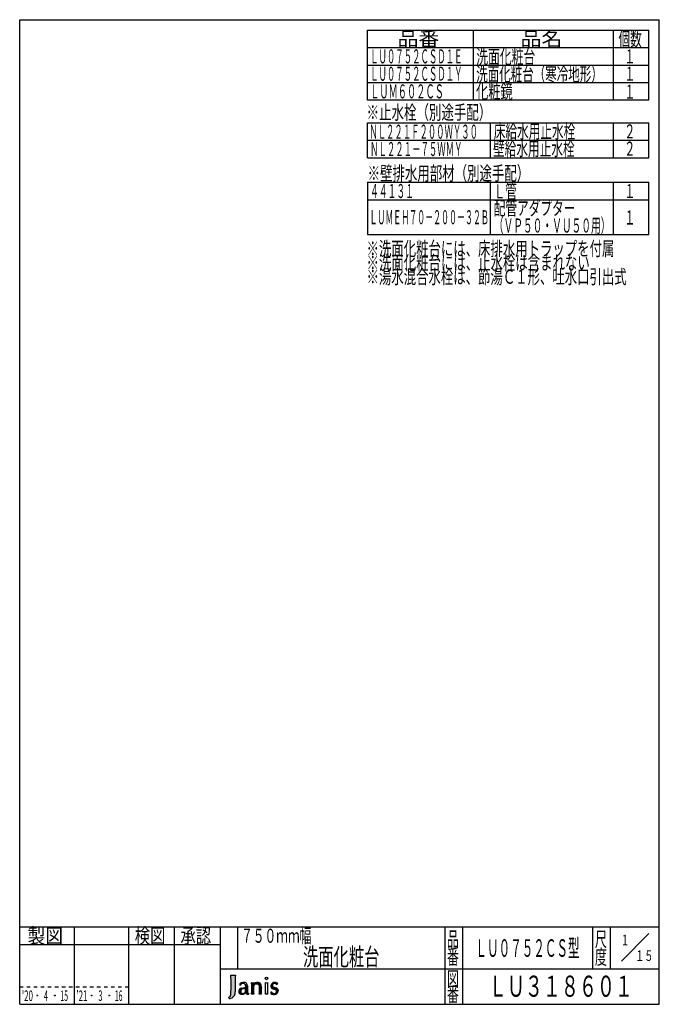
# Model space of a CAD drawing. Extents: x 17 to 2996, y 9 to 4088.
# Drawn here: x 17 to 199, y 9 to 289 of the extents above; entities that cross this region are included whole.
import ezdxf
from ezdxf.enums import TextEntityAlignment as Align

# ---------------------------------------------------------------- set-up
doc = ezdxf.new("R2010")
doc.units = 0
doc.linetypes.add('EXLTYPE2', pattern=[2, 1, -1])
doc.layers.add('枠_表', color=7, linetype='CONTINUOUS')
doc.styles.add('EXCADSTD', font='monotxt', dxfattribs={"bigfont": 'extfont'})

msp = doc.modelspace()

# ---------------------------------------------------------------- hatches: boundary and pattern name
at = {"layer": '枠_表', "linetype": 'CONTINUOUS'}
for points in [[(77.473, 12.322, -0.0173622), (77.481, 17.618, -0.0267628), (77.481, 17.618, 0.0737939), (78.773, 17.624, 0.0183879), (78.721, 12.848, -0.1144749), (78.512, 11.842, -0.1929163), (77.516, 11.061, -0.0603888), (76.989, 10.929), (76.865, 11.305, 0.0860918), (77.234, 11.502, 0.1331843)], [(83.387, 12.21, -0.0386228), (83.381, 15.464, -0.0398708), (83.971, 15.467, -0.1256886), (83.944, 14.915, -0.0367816), (83.944, 14.915, -0.2680215), (85.136, 15.533, -0.2571134), (85.951, 15.13, -0.1522526), (86.158, 14.46, -0.0158825), (86.143, 12.207, -0.0285251), (85.573, 12.207, -0.0452213), (85.602, 14.289, -0.0315567), (85.425, 14.904, -0.1476272), (84.273, 14.992, -0.3908145), (83.948, 14.184, -0.204626), (83.948, 14.184), (83.999, 12.205, -0.0304996)], [(90.773, 15.334, -0.0009362), (90.773, 15.334, 0.0681165), (90.61, 14.843), (89.993, 15.265, -0.3021126), (89.993, 15.265), (89.371, 14.788, -0.3704245), (89.371, 14.788), (89.404, 14.47, -0.0262822), (89.787, 14.163, -0.1800606), (90.399, 13.977, -0.0298131), (90.399, 13.977, -0.3153987), (90.962, 13.332), (90.959, 13.044, -0.3510306), (89.872, 12.133), (89.555, 12.133, -0.1053356), (88.853, 12.335, 0.1188608), (88.981, 12.848), (89.751, 12.376, -0.2447574), (89.751, 12.376), (90.493, 12.895, -0.3734163), (90.493, 12.895), (90.224, 13.415, -0.2612198), (89.596, 13.643, -0.0572748), (89.596, 13.643, -0.1189659), (89.096, 13.936, -0.2005227), (88.887, 14.407), (88.883, 14.586, -0.2622894), (89.42, 15.406, -0.0988461), (89.922, 15.527), (90.109, 15.527, -0.0920156)]]:
    msp.add_hatch(color=3, dxfattribs=at).paths.add_polyline_path(points)
h = msp.add_hatch(color=3, dxfattribs=at)
edge = h.paths.add_edge_path()
edge.add_arc((87.629, 16.658), 0.357, 0, 360)
h.paths.add_polyline_path([(87.309, 15.47, 0.1200284), (87.93, 12.206, -0.0401821), (87.31, 12.204, -0.0237522)])
h = msp.add_hatch(color=3, dxfattribs=at)
h.paths.add_polyline_path([(80.017, 15.136, -0.1769428), (80.017, 15.136), (80.017, 14.772), (80.105, 14.772, -0.2075336), (80.675, 15.199, -0.1226605), (81.178, 15.21, -0.3213716), (81.699, 14.571, -0.064704), (81.701, 14.233, -0.2577989), (81.595, 14.105, -0.0566026), (81.369, 14.026, -0.0166742), (80.537, 13.868, 0.1186092), (79.988, 13.605, 0.1699204), (79.749, 13.205, 0.1006533), (79.727, 12.859, 0.1675695), (79.944, 12.394, 0.137698), (80.337, 12.166, 0.0719814), (80.516, 12.137), (80.79, 12.137, 0.1944607), (81.699, 12.605, 0.1288538), (81.791, 12.375, 0.2098387), (82.091, 12.21), (82.308, 12.208, 0.094501), (82.622, 12.275), (82.622, 12.432, -0.239574), (82.348, 12.43, -0.2502312), (82.213, 12.683, -0.0104344), (82.231, 14.576, 0.4051016)])
h.paths.add_polyline_path([(81.714, 13.903, -0.0339435), (81.714, 13.903, -0.000111), (81.685, 12.868, -0.2253076), (80.976, 12.395), (80.803, 12.395, -0.3657968), (80.287, 12.943), (80.287, 13.139, -0.2530798), (80.636, 13.621, -0.0724474)])

# ---------------------------------------------------------------- linework, layer by layer
at = {"layer": '枠_表', "color": 7, "linetype": 'CONTINUOUS'}
for p, q in [((17.4, 9.3), (17.4, 289.3)), ((17.4, 289.3), (199.4, 289.3)), ((17.4, 9.3), (17.4, 289.3)), ((17.4, 289.3), (199.4, 289.3)), ((199.4, 9.3), (199.4, 289.3)), ((199.4, 9.3), (199.4, 289.3)), ((17.4, 31.3), (199.4, 31.3)), ((17.4, 9.3), (199.4, 9.3))]:
    msp.add_line(p, q, dxfattribs=at)
at = {"layer": '枠_表', "color": 6, "linetype": 'CONTINUOUS'}
for p, q in [((116.4, 286.3), (196.4, 286.3)), ((116.4, 266.45), (116.4, 286.3)), ((146.4, 286.3), (146.4, 266.45)), ((186.4, 266.45), (186.4, 286.3)), ((196.4, 266.45), (196.4, 286.3)), ((116.4, 281.35), (196.4, 281.35)), ((116.4, 276.4), (196.4, 276.4)), ((116.4, 271.45), (196.4, 271.45)), ((196.4, 266.45), (116.4, 266.45)), ((116.4, 259.95), (196.4, 259.95)), ((116.4, 250.05), (116.4, 259.95)), ((151.4, 250.05), (151.4, 259.95)), ((186.4, 250.05), (186.4, 259.95)), ((196.4, 250.05), (196.4, 259.95)), ((116.4, 255), (196.4, 255)), ((116.4, 250.05), (196.4, 250.05)), ((116.4, 243.05), (196.4, 243.05)), ((116.4, 243.05), (116.4, 228.2)), ((151.4, 228.2), (151.4, 243.05)), ((186.4, 228.2), (186.4, 243.05)), ((196.4, 228.2), (196.4, 243.05)), ((116.4, 238.1), (196.4, 238.1)), ((116.4, 228.2), (196.4, 228.2)), ((32.9, 31.3), (32.9, 9.3)), ((48.4, 31.3), (48.4, 9.3)), ((61.4, 31.3), (61.4, 9.3)), ((74.4, 31.3), (74.4, 9.3)), ((79.4, 31.3), (79.4, 19.3)), ((138.4, 31.3), (138.4, 9.3)), ((143.4, 31.3), (143.4, 9.3)), ((180.4, 31.3), (180.4, 19.3)), ((185.4, 31.3), (185.4, 19.3)), ((188.665, 21.6), (196.399, 29.47)), ((17.4, 26.3), (74.4, 26.3)), ((199.4, 19.3), (74.4, 19.3))]:
    msp.add_line(p, q, dxfattribs=at)
at = {"layer": '枠_表', "color": 6, "linetype": 'EXLTYPE2'}
msp.add_line((17.4, 14.3), (48.4, 14.3), dxfattribs=at)
at = {"layer": '枠_表', "color": 3, "linetype": 'CONTINUOUS'}
for p, q in [((80.017, 15.136), (80.017, 14.772)), ((80.017, 14.772), (80.105, 14.772)), ((83.948, 14.184), (83.948, 13.105)), ((88.883, 14.586), (88.887, 14.407)), ((89.371, 14.788), (89.362, 14.611)), ((89.884, 15.262), (89.993, 15.265)), ((90.109, 15.527), (89.922, 15.527)), ((90.524, 14.843), (90.61, 14.843)), ((76.989, 10.929), (76.865, 11.305)), ((80.287, 13.139), (80.287, 12.943)), ((80.516, 12.137), (80.79, 12.137)), ((80.803, 12.395), (80.976, 12.395)), ((82.091, 12.21), (82.308, 12.21)), ((82.622, 12.275), (82.622, 12.432)), ((89.069, 12.848), (88.981, 12.848)), ((89.555, 12.133), (89.872, 12.133)), ((89.751, 12.376), (89.913, 12.376)), ((90.487, 13.051), (90.493, 12.895)), ((90.962, 13.332), (90.959, 13.044))]:
    msp.add_line(p, q, dxfattribs=at)
msp.add_circle((87.629, 16.658), 0.357, dxfattribs=at)
at = {"layer": '枠_表', "color": 6, "linetype": 'CONTINUOUS'}
for centre in [(22.4, 11.8), (22.4, 11.8), (27.4, 11.8), (27.4, 11.8), (37.9, 11.8), (42.9, 11.8)]:
    msp.add_circle(centre, 0.1, dxfattribs=at)
at = {"layer": '枠_表', "color": 3, "linetype": 'CONTINUOUS'}
for centre, radius, start, end in [((28.034, 15.052), 49.514, 356.83902, 2.97113), ((78.109, 21.974), 4.401, 261.79862, 278.68034), ((143.654, 14.53), 64.955, 177.26959, 181.48331), ((81.127, 13.762), 1.767, 88.77, 128.90686), ((80.883, 14.329), 0.895, 103.42679, 150.32426), ((78.585, 26.412), 12.695, 278.84383, 282.66492), ((80.948, 14.194), 1.042, 77.23143, 105.20342), ((81.207, 14.502), 1.027, 4.14822, 92.36001), ((80.993, 14.527), 0.707, 3.53764, 74.80136), ((81.134, 15.064), 1.064, 282.71958, 295.67811), ((81.532, 14.265), 0.172, 291.52049, 349.34459), ((80.401, 14.392), 1.311, 353.03153, 7.83995), ((127.565, 13.193), 45.355, 178.25266, 180.64396), ((83.671, 16.622), 1.193, 255.9342, 284.58964), ((63.012, 13.799), 20.437, 355.54052, 4.6734), ((87.706, 15.008), 3.762, 172.98752, 181.41344), ((85.075, 14.193), 1.342, 87.42068, 147.43615), ((85.057, 14.208), 1.108, 134.97875, 181.23699), ((84.801, 14.324), 0.852, 42.91644, 128.30155), ((85.177, 14.592), 0.942, 34.84394, 92.52071), ((84.494, 14.303), 1.107, 359.2495, 32.84055), ((69.112, 13.478), 16.51, 355.58625, 2.81612), ((84.979, 14.463), 1.179, 359.86583, 34.49363), ((102.466, 12.991), 16.342, 176.21318, 182.74888), ((80.019, 14.233), 6.143, 358.47753, 2.11723), ((87.615, 16.753), 1.319, 256.62095, 283.99846), ((65.169, 13.832), 22.201, 355.79404, 4.22965), ((108.225, 13.819), 20.359, 175.33876, 184.54286), ((89.88, 14.52), 0.998, 117.4084, 176.19647), ((89.556, 14.422), 0.669, 181.23939, 226.59429), ((90.73, 14.938), 1.407, 193.43758, 199.45964), ((89.904, 14.727), 0.536, 92.11404, 173.4175), ((90.007, 14.831), 0.704, 210.95013, 251.77947), ((89.977, 14.21), 1.32, 92.38302, 114.96353), ((91.654, 19.194), 5.366, 249.64207, 256.47271), ((89.941, 14.654), 0.613, 17.92452, 85.16543), ((90.085, 14.517), 1.011, 67.66152, 88.69073), ((122.164, 96.503), 87.028, 248.64221, 248.85678), ((92.484, 14.49), 1.907, 153.75919, 169.34628), ((76.483, 12.468), 1.223, 288.17152, 307.85378), ((76.709, 12.034), 0.748, 314.59239, 344.93741), ((70.514, 12.673), 6.967, 353.12748, 357.1062), ((77.039, 12.694), 1.701, 286.29661, 329.97322), ((76.449, 12.796), 2.273, 335.18606, 1.30808), ((80.591, 12.978), 0.872, 164.85895, 187.84956), ((80.509, 12.94), 0.786, 185.95861, 224.0092), ((80.44, 13.064), 0.705, 129.83449, 168.40894), ((80.546, 12.981), 0.841, 224.28975, 255.65059), ((80.81, 12.596), 1.301, 102.09884, 129.15567), ((80.907, 13.058), 0.625, 115.74037, 172.54917), ((80.87, 12.975), 0.583, 183.07078, 263.4402), ((80.529, 12.77), 0.633, 252.33849, 268.807), ((81.457, 11.883), 1.922, 98.71272, 115.28747), ((80.666, 13.495), 1.364, 275.21588, 319.23364), ((80.832, 13.378), 0.994, 278.33351, 329.12215), ((80.561, 17.875), 4.136, 278.40885, 286.18514), ((-2247.202, 77.233), 2329.776, 358.416901, 358.442342), ((82.183, 12.665), 0.488, 187.11676, 216.48605), ((82.129, 12.634), 0.426, 217.40815, 264.81187), ((82.518, 12.683), 0.305, 179.91175, 236.1066), ((82.29, 13.065), 0.857, 271.22205, 292.81595), ((82.482, 12.701), 0.302, 243.61917, 297.50978), ((83.658, 8.251), 3.969, 85.071, 93.9183), ((91.341, 13.092), 7.395, 179.89775, 186.88557), ((85.858, 9.06), 3.16, 84.82155, 95.17845), ((87.641, 5.68), 6.533, 87.46575, 92.90832), ((87.853, 12.858), 1.128, 332.39875, 359.51244), ((89.679, 13.882), 1.753, 241.88296, 265.93541), ((89.864, 13.267), 0.898, 207.76899, 262.78173), ((89.953, 14.824), 1.234, 226.04024, 253.17767), ((88.917, 10.795), 2.928, 63.4905, 76.60259), ((89.847, 13.267), 1.135, 271.29488, 348.66542), ((89.904, 12.97), 0.594, 270.88674, 352.79254), ((90.031, 12.998), 0.459, 6.53892, 65.09756), ((90.22, 13.252), 0.746, 6.15426, 76.1751), ((76.71, 13.172), 2.26, 277.0901, 290.91342)]:
    msp.add_arc(centre, radius, start, end, dxfattribs=at)

# ---------------------------------------------------------------- texts
at = {"layer": '枠_表', "color": 2, "linetype": 'CONTINUOUS', "style": 'EXCADSTD'}
for s, height, width, p, p2 in [('品番', 4, 1.895695, (124.9, 281.825), (136.816, 281.825)), ('品名', 4, 1.895695, (159.9, 281.825), (171.816, 281.825)), ('個数', 4, 1.049924, (187.8, 281.825), (194.4, 281.825)), ('ＬＵ０７５２ＣＳＤ１Ｅ', 4, 0.708077, (117.1, 276.875), (143.4, 276.875)), ('洗面化粧台', 4, 1.013793, (147.3, 276.775), (164.1, 276.775)), ('１', 4, 1.12, (189.4, 276.875), (192.6, 276.875)), ('ＬＵ０７５２ＣＳＤ１Ｙ', 4, 0.708077, (117.1, 271.925), (143.4, 271.925)), ('洗面化粧台（寒冷地形）', 4, 0.969231, (147.3, 271.825), (183.3, 271.825)), ('１', 4, 1.12, (189.4, 271.925), (192.6, 271.925)), ('ＬＵＭ６０２ＣＳ', 4, 0.781915, (117.1, 266.925), (138.1, 266.925)), ('化粧鏡', 4, 1.070588, (147.27, 266.925), (157.67, 266.925)), ('１', 4, 1.12, (189.4, 266.82), (192.6, 266.82)), ('※止水栓（別途手配）', 4, 1.052966, (116.1, 260.95), (151.6, 260.95)), ('ＮＬ２２１Ｆ２００ＷＹ３０', 4, 0.702273, (116.9, 255.45), (147.8, 255.45)), ('床給水用止水栓', 4, 0.990244, (152.3, 255.575), (175.5, 255.575)), ('２', 4, 1.12, (189.4, 255.525), (192.6, 255.525)), ('壁給水用止水栓', 4, 0.990244, (152.1, 250.625), (175.3, 250.625)), ('ＮＬ２２１－７５ＷＭＹ', 4, 0.708077, (117.1, 250.525), (143.4, 250.525)), ('２', 4, 1.12, (189.4, 250.625), (192.6, 250.625)), ('※壁排水用部材（別途手配）', 4, 1.045455, (116.4, 243.625), (162.4, 243.625)), ('４４１３１', 4, 0.75431, (117.1, 238.575), (129.6, 238.575)), ('Ｌ管', 4, 1.049924, (152.3, 238.475), (158.9, 238.475)), ('１', 4, 1.12, (189.4, 238.575), (192.6, 238.575)), ('配管アダプター', 4, 0.990244, (152.3, 233.715), (175.5, 233.715)), ('ＬＵＭＥＨ７０－２００－３２Ｂ', 4, 0.668539, (116.9, 231.125), (150.9, 231.125)), ('（ＶＰ５０・ＶＵ５０用）', 4, 0.81831, (152.3, 228.765), (185.5, 228.765)), ('１', 4, 1.12, (189.4, 231.05), (192.6, 231.05)), ('※洗面化粧台には、床排水用トラップを付属', 4, 1.036765, (116.1, 222.2), (186.6, 222.2)), ('※洗面化粧台には、止水栓は含まれない', 4, 1.038551, (116.1, 218.2), (179.6, 218.2)), ('※湯水混合水栓は、節湯Ｃ１形、吐水口引出式', 4, 1.036, (116.1, 214.2), (190.1, 214.2)), ('製図', 4.25, 1.509694, (19.65, 26.675), (29.733, 26.675)), ('検図', 4.25, 1.303827, (50.15, 26.675), (58.858, 26.675)), ('承認', 4.25, 1.303827, (63.15, 26.675), (71.858, 26.675)), ('７５０ｍｍ幅', 4, 1, (80.4, 26.8), (100.4, 26.8)), ('品', 4.25, 1.12, (138.975, 25.675), (142.375, 25.675)), ('ＬＵ０７５２ＣＳ型', 5, 0.781887, (147.1, 22.8), (176.7, 22.8)), ('尺', 4.25, 1.12, (181.075, 25.675), (184.475, 25.675)), ('１', 3, 1.101333, (188.454, 26.072), (190.814, 26.072)), ('洗面化粧台', 5, 1.052414, (98, 20.3), (119.8, 20.3)), ('番', 4.25, 1.12, (138.975, 20.675), (142.375, 20.675)), ('度', 4.25, 1.12, (181.075, 20.675), (184.475, 20.675)), ('１５', 3, 1.098531, (192.528, 21.635), (197.707, 21.635)), ('図', 4.25, 1.12, (138.975, 14.375), (142.375, 14.375)), ('番', 4.25, 1.12, (138.975, 10.075), (142.375, 10.075))]:
    msp.add_text(s, height=height, dxfattribs=dict(at, width=width)).set_placement(p, p2, align=Align.FIT)
at = {"layer": '枠_表', "color": 7, "linetype": 'CONTINUOUS', "style": 'EXCADSTD', "width": 1.01773}
msp.add_text('ＬＵ３１８６０１', height=6, dxfattribs=at).set_placement((150.9, 11.45), (191.9, 11.45), align=Align.FIT)
at = {"layer": '枠_表', "color": 6, "linetype": 'CONTINUOUS', "style": 'EXCADSTD'}
for s, width, p, p2 in [("'20", 0.468978, (18.034, 10.245), (21.183, 10.245)), ('4', 0.442361, (24.307, 10.245), (25.444, 10.245)), ('15', 0.408649, (28.989, 10.245), (31.149, 10.245)), ("'21", 0.537609, (33.534, 10.245), (36.683, 10.245)), ('3', 0.468382, (39.807, 10.245), (40.944, 10.245)), ('16', 0.408649, (44.489, 10.245), (46.649, 10.245))]:
    msp.add_text(s, height=3, dxfattribs=dict(at, width=width)).set_placement(p, p2, align=Align.FIT)

doc.saveas('drawing.dxf')
